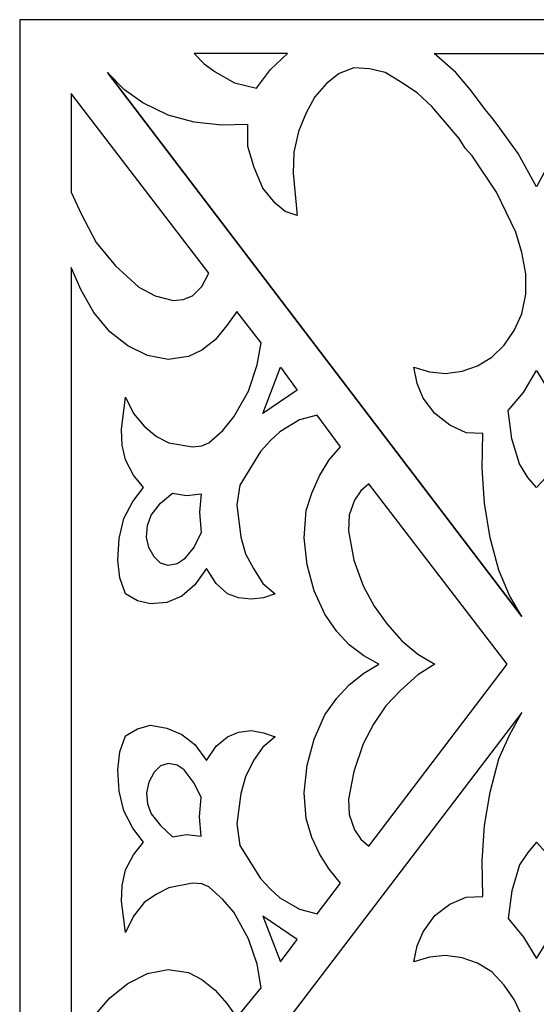
# Model space of a CAD drawing. Units: centimetres. Extents: x -8.4 to 10.1, y -13.2 to 11.5.
# Drawn here: x 1.9 to 3.8, y -2.6 to 1.1 of the extents above; entities that cross this region are included whole.
import ezdxf

# ---------------------------------------------------------------- set-up
doc = ezdxf.new("R2010")
doc.units = ezdxf.units.CM
doc.header["$MEASUREMENT"] = 0
doc.layers.add('Layer 1', color=7, linetype='Continuous')

msp = doc.modelspace()

# ---------------------------------------------------------------- linework, layer by layer
at = {"layer": 'Layer 1', "color": 52}
for points, knots in [([(1.89856, -8.39675), (1.89856, -8.39675), (1.89856, 1.081), (1.89856, 1.081), (1.89856, 1.081), (1.89856, 1.081), (5.79498, 1.081), (5.79498, 1.081), (5.79498, 1.081), (5.79498, 1.081), (5.79498, -8.39675), (5.79498, -8.39675), (5.79498, -8.39675), (5.79498, -8.39675), (1.89856, -8.39675), (1.89856, -8.39675), (1.89856, -8.39675), (1.89856, -8.39675), (5.79498, -8.39675), (5.79498, -8.39675), (5.79498, -8.39675), (5.79498, -8.39675), (1.89856, -8.39675), (1.89856, -8.39675)], [0, 0, 0, 0, 0.1428571, 0.1428571, 0.1428571, 0.1428571, 0.2857143, 0.2857143, 0.2857143, 0.2857143, 0.4285714, 0.4285714, 0.4285714, 0.4285714, 0.5714286, 0.5714286, 0.5714286, 0.5714286, 0.7142857, 0.7142857, 0.7142857, 0.7142857, 1, 1, 1, 1]), ([(2.90643, 0.95344), (2.90643, 0.95344), (2.84253, 0.89332), (2.84253, 0.89332), (2.84253, 0.89332), (2.84253, 0.89332), (2.79025, 0.82294), (2.79025, 0.82294), (2.79025, 0.82294), (2.79025, 0.82294), (2.70747, 0.84347), (2.70747, 0.84347), (2.70747, 0.84347), (2.70747, 0.84347), (2.63486, 0.88452), (2.63486, 0.88452), (2.63486, 0.88452), (2.63486, 0.88452), (2.59274, 0.91531), (2.59274, 0.91531), (2.59274, 0.91531), (2.59274, 0.91531), (2.55499, 0.95344), (2.55499, 0.95344), (2.55499, 0.95344), (2.55499, 0.95344), (2.90643, 0.95344), (2.90643, 0.95344)], [0, 0, 0, 0, 0.125, 0.125, 0.125, 0.125, 0.25, 0.25, 0.25, 0.25, 0.375, 0.375, 0.375, 0.375, 0.5, 0.5, 0.5, 0.5, 0.625, 0.625, 0.625, 0.625, 0.75, 0.75, 0.75, 0.75, 1, 1, 1, 1]), ([(4.03484, 0.7423), (4.03484, 0.7423), (4.09003, 0.81121), (4.09003, 0.81121), (4.09003, 0.81121), (4.09003, 0.81121), (4.15247, 0.88159), (4.15247, 0.88159), (4.15247, 0.88159), (4.15247, 0.88159), (4.22799, 0.95344), (4.22799, 0.95344), (4.22799, 0.95344), (4.22799, 0.95344), (3.45829, 0.95344), (3.45829, 0.95344), (3.45829, 0.95344), (3.45829, 0.95344), (3.54107, 0.88159), (3.54107, 0.88159), (3.54107, 0.88159), (3.54107, 0.88159), (3.59626, 0.81708), (3.59626, 0.81708), (3.59626, 0.81708), (3.59626, 0.81708), (3.65144, 0.7423), (3.65144, 0.7423), (3.65144, 0.7423), (3.65144, 0.7423), (3.67613, 0.71297), (3.67613, 0.71297), (3.67613, 0.71297), (3.67613, 0.71297), (3.69646, 0.68658), (3.69646, 0.68658), (3.69646, 0.68658), (3.69646, 0.68658), (3.77488, 0.57661), (3.77488, 0.57661), (3.77488, 0.57661), (3.77488, 0.57661), (3.84459, 0.45198), (3.84459, 0.45198), (3.84459, 0.45198), (3.84459, 0.45198), (3.90849, 0.57075), (3.90849, 0.57075), (3.90849, 0.57075), (3.90849, 0.57075), (3.99127, 0.68658), (3.99127, 0.68658), (3.99127, 0.68658), (3.99127, 0.68658), (4.03484, 0.7423), (4.03484, 0.7423), (4.03484, 0.7423), (4.03484, 0.7423), (4.01451, 0.71297), (4.01451, 0.71297), (4.01451, 0.71297), (4.01451, 0.71297), (3.99127, 0.68658), (3.99127, 0.68658), (3.99127, 0.68658), (3.99127, 0.68658), (4.03484, 0.7423), (4.03484, 0.7423)], [0, 0, 0, 0, 0.0555556, 0.0555556, 0.0555556, 0.0555556, 0.1111111, 0.1111111, 0.1111111, 0.1111111, 0.1666667, 0.1666667, 0.1666667, 0.1666667, 0.2222222, 0.2222222, 0.2222222, 0.2222222, 0.2777778, 0.2777778, 0.2777778, 0.2777778, 0.3333333, 0.3333333, 0.3333333, 0.3333333, 0.3888889, 0.3888889, 0.3888889, 0.3888889, 0.4444444, 0.4444444, 0.4444444, 0.4444444, 0.5, 0.5, 0.5, 0.5, 0.5555556, 0.5555556, 0.5555556, 0.5555556, 0.6111111, 0.6111111, 0.6111111, 0.6111111, 0.6666667, 0.6666667, 0.6666667, 0.6666667, 0.7222222, 0.7222222, 0.7222222, 0.7222222, 0.7777778, 0.7777778, 0.7777778, 0.7777778, 0.8333333, 0.8333333, 0.8333333, 0.8333333, 0.8888889, 0.8888889, 0.8888889, 0.8888889, 1, 1, 1, 1]), ([(2.22968, 0.88159), (2.22968, 0.88159), (2.29358, 0.81708), (2.29358, 0.81708), (2.29358, 0.81708), (2.29358, 0.81708), (2.36183, 0.76722), (2.36183, 0.76722), (2.36183, 0.76722), (2.36183, 0.76722), (2.45768, 0.72177), (2.45768, 0.72177), (2.45768, 0.72177), (2.45768, 0.72177), (2.55499, 0.69538), (2.55499, 0.69538), (2.55499, 0.69538), (2.55499, 0.69538), (2.6581, 0.68365), (2.6581, 0.68365), (2.6581, 0.68365), (2.6581, 0.68365), (2.75685, 0.68658), (2.75685, 0.68658), (2.75685, 0.68658), (2.75685, 0.68658), (2.75685, 0.60301), (2.75685, 0.60301), (2.75685, 0.60301), (2.75685, 0.60301), (2.78154, 0.52383), (2.78154, 0.52383), (2.78154, 0.52383), (2.78154, 0.52383), (2.81349, 0.44612), (2.81349, 0.44612), (2.81349, 0.44612), (2.81349, 0.44612), (2.85996, 0.3904), (2.85996, 0.3904), (2.85996, 0.3904), (2.85996, 0.3904), (2.89772, 0.35814), (2.89772, 0.35814), (2.89772, 0.35814), (2.89772, 0.35814), (2.94274, 0.34348), (2.94274, 0.34348), (2.94274, 0.34348), (2.94274, 0.34348), (2.92822, 0.5033), (2.92822, 0.5033), (2.92822, 0.5033), (2.92822, 0.5033), (2.93112, 0.58248), (2.93112, 0.58248), (2.93112, 0.58248), (2.93112, 0.58248), (2.94855, 0.66019), (2.94855, 0.66019), (2.94855, 0.66019), (2.94855, 0.66019), (2.97759, 0.73057), (2.97759, 0.73057), (2.97759, 0.73057), (2.97759, 0.73057), (3.00954, 0.79068), (3.00954, 0.79068), (3.00954, 0.79068), (3.00954, 0.79068), (3.05311, 0.84054), (3.05311, 0.84054), (3.05311, 0.84054), (3.05311, 0.84054), (3.10104, 0.87866), (3.10104, 0.87866), (3.10104, 0.87866), (3.10104, 0.87866), (3.15622, 0.89919), (3.15622, 0.89919), (3.15622, 0.89919), (3.15622, 0.89919), (3.21576, 0.89625), (3.21576, 0.89625), (3.21576, 0.89625), (3.21576, 0.89625), (3.27385, 0.88159), (3.27385, 0.88159), (3.27385, 0.88159), (3.27385, 0.88159), (3.33195, 0.8464), (3.33195, 0.8464), (3.33195, 0.8464), (3.33195, 0.8464), (3.39439, 0.80535), (3.39439, 0.80535), (3.39439, 0.80535), (3.39439, 0.80535), (3.44958, 0.75403), (3.44958, 0.75403), (3.44958, 0.75403), (3.44958, 0.75403), (3.55269, 0.6338), (3.55269, 0.6338), (3.55269, 0.6338), (3.55269, 0.6338), (3.57593, 0.59714), (3.57593, 0.59714), (3.57593, 0.59714), (3.57593, 0.59714), (3.60207, 0.56782), (3.60207, 0.56782), (3.60207, 0.56782), (3.60207, 0.56782), (3.69356, 0.43146), (3.69356, 0.43146), (3.69356, 0.43146), (3.69356, 0.43146), (3.76617, 0.28043), (3.76617, 0.28043), (3.76617, 0.28043), (3.76617, 0.28043), (3.78941, 0.20419), (3.78941, 0.20419), (3.78941, 0.20419), (3.78941, 0.20419), (3.80393, 0.12355), (3.80393, 0.12355), (3.80393, 0.12355), (3.80393, 0.12355), (3.80393, 0.0473), (3.80393, 0.0473), (3.80393, 0.0473), (3.80393, 0.0473), (3.78941, -0.02748), (3.78941, -0.02748), (3.78941, -0.02748), (3.78941, -0.02748), (3.76036, -0.08906), (3.76036, -0.08906), (3.76036, -0.08906), (3.76036, -0.08906), (3.7226, -0.14477), (3.7226, -0.14477), (3.7226, -0.14477), (3.7226, -0.14477), (3.67613, -0.19023), (3.67613, -0.19023), (3.67613, -0.19023), (3.67613, -0.19023), (3.6224, -0.22248), (3.6224, -0.22248), (3.6224, -0.22248), (3.6224, -0.22248), (3.56431, -0.24301), (3.56431, -0.24301), (3.56431, -0.24301), (3.56431, -0.24301), (3.50186, -0.25181), (3.50186, -0.25181), (3.50186, -0.25181), (3.50186, -0.25181), (3.44086, -0.24594), (3.44086, -0.24594), (3.44086, -0.24594), (3.44086, -0.24594), (3.38277, -0.22835), (3.38277, -0.22835), (3.38277, -0.22835), (3.38277, -0.22835), (3.39439, -0.28993), (3.39439, -0.28993), (3.39439, -0.28993), (3.39439, -0.28993), (3.41763, -0.34418), (3.41763, -0.34418), (3.41763, -0.34418), (3.41763, -0.34418), (3.4612, -0.40283), (3.4612, -0.40283), (3.4612, -0.40283), (3.4612, -0.40283), (3.51783, -0.44682), (3.51783, -0.44682), (3.51783, -0.44682), (3.51783, -0.44682), (3.57883, -0.47468), (3.57883, -0.47468), (3.57883, -0.47468), (3.57883, -0.47468), (3.64273, -0.47761), (3.64273, -0.47761), (3.64273, -0.47761), (3.64273, -0.47761), (3.63982, -0.6081), (3.63982, -0.6081), (3.63982, -0.6081), (3.63982, -0.6081), (3.64854, -0.74007), (3.64854, -0.74007), (3.64854, -0.74007), (3.64854, -0.74007), (3.67032, -0.87056), (3.67032, -0.87056), (3.67032, -0.87056), (3.67032, -0.87056), (3.70227, -0.99226), (3.70227, -0.99226), (3.70227, -0.99226), (3.70227, -0.99226), (3.74294, -1.08756), (3.74294, -1.08756), (3.74294, -1.08756), (3.74294, -1.08756), (3.78941, -1.16674), (3.78941, -1.16674), (3.78941, -1.16674), (3.78941, -1.16674), (2.22968, 0.88159), (2.22968, 0.88159)], [0, 0, 0, 0, 0.0178571, 0.0178571, 0.0178571, 0.0178571, 0.0357143, 0.0357143, 0.0357143, 0.0357143, 0.0535714, 0.0535714, 0.0535714, 0.0535714, 0.0714286, 0.0714286, 0.0714286, 0.0714286, 0.0892857, 0.0892857, 0.0892857, 0.0892857, 0.1071429, 0.1071429, 0.1071429, 0.1071429, 0.125, 0.125, 0.125, 0.125, 0.1428571, 0.1428571, 0.1428571, 0.1428571, 0.1607143, 0.1607143, 0.1607143, 0.1607143, 0.1785714, 0.1785714, 0.1785714, 0.1785714, 0.1964286, 0.1964286, 0.1964286, 0.1964286, 0.2142857, 0.2142857, 0.2142857, 0.2142857, 0.2321429, 0.2321429, 0.2321429, 0.2321429, 0.25, 0.25, 0.25, 0.25, 0.2678571, 0.2678571, 0.2678571, 0.2678571, 0.2857143, 0.2857143, 0.2857143, 0.2857143, 0.3035714, 0.3035714, 0.3035714, 0.3035714, 0.3214286, 0.3214286, 0.3214286, 0.3214286, 0.3392857, 0.3392857, 0.3392857, 0.3392857, 0.3571429, 0.3571429, 0.3571429, 0.3571429, 0.375, 0.375, 0.375, 0.375, 0.3928571, 0.3928571, 0.3928571, 0.3928571, 0.4107143, 0.4107143, 0.4107143, 0.4107143, 0.4285714, 0.4285714, 0.4285714, 0.4285714, 0.4464286, 0.4464286, 0.4464286, 0.4464286, 0.4642857, 0.4642857, 0.4642857, 0.4642857, 0.4821429, 0.4821429, 0.4821429, 0.4821429, 0.5, 0.5, 0.5, 0.5, 0.5178571, 0.5178571, 0.5178571, 0.5178571, 0.5357143, 0.5357143, 0.5357143, 0.5357143, 0.5535714, 0.5535714, 0.5535714, 0.5535714, 0.5714286, 0.5714286, 0.5714286, 0.5714286, 0.5892857, 0.5892857, 0.5892857, 0.5892857, 0.6071429, 0.6071429, 0.6071429, 0.6071429, 0.625, 0.625, 0.625, 0.625, 0.6428571, 0.6428571, 0.6428571, 0.6428571, 0.6607143, 0.6607143, 0.6607143, 0.6607143, 0.6785714, 0.6785714, 0.6785714, 0.6785714, 0.6964286, 0.6964286, 0.6964286, 0.6964286, 0.7142857, 0.7142857, 0.7142857, 0.7142857, 0.7321429, 0.7321429, 0.7321429, 0.7321429, 0.75, 0.75, 0.75, 0.75, 0.7678571, 0.7678571, 0.7678571, 0.7678571, 0.7857143, 0.7857143, 0.7857143, 0.7857143, 0.8035714, 0.8035714, 0.8035714, 0.8035714, 0.8214286, 0.8214286, 0.8214286, 0.8214286, 0.8392857, 0.8392857, 0.8392857, 0.8392857, 0.8571429, 0.8571429, 0.8571429, 0.8571429, 0.875, 0.875, 0.875, 0.875, 0.8928571, 0.8928571, 0.8928571, 0.8928571, 0.9107143, 0.9107143, 0.9107143, 0.9107143, 0.9285714, 0.9285714, 0.9285714, 0.9285714, 0.9464286, 0.9464286, 0.9464286, 0.9464286, 0.9642857, 0.9642857, 0.9642857, 0.9642857, 1, 1, 1, 1]), ([(3.78941, -1.16674), (3.78941, -1.16674), (2.22968, 0.88159), (2.22968, 0.88159), (2.22968, 0.88159), (2.22968, 0.88159), (3.78941, -1.16674), (3.78941, -1.16674)], [0, 0, 0, 0, 0.3333333, 0.3333333, 0.3333333, 0.3333333, 1, 1, 1, 1]), ([(2.12947, 0.34935), (2.12947, 0.34935), (2.09171, 0.43146), (2.09171, 0.43146), (2.09171, 0.43146), (2.09171, 0.43146), (2.09171, 0.80241), (2.09171, 0.80241), (2.09171, 0.80241), (2.09171, 0.80241), (2.61017, 0.12648), (2.61017, 0.12648), (2.61017, 0.12648), (2.61017, 0.12648), (2.58403, 0.07663), (2.58403, 0.07663), (2.58403, 0.07663), (2.58403, 0.07663), (2.54918, 0.04144), (2.54918, 0.04144), (2.54918, 0.04144), (2.54918, 0.04144), (2.51432, 0.02678), (2.51432, 0.02678), (2.51432, 0.02678), (2.51432, 0.02678), (2.47656, 0.02384), (2.47656, 0.02384), (2.47656, 0.02384), (2.47656, 0.02384), (2.40831, 0.04144), (2.40831, 0.04144), (2.40831, 0.04144), (2.40831, 0.04144), (2.34731, 0.07369), (2.34731, 0.07369), (2.34731, 0.07369), (2.34731, 0.07369), (2.25872, 0.15434), (2.25872, 0.15434), (2.25872, 0.15434), (2.25872, 0.15434), (2.18611, 0.24231), (2.18611, 0.24231), (2.18611, 0.24231), (2.18611, 0.24231), (2.12947, 0.34935), (2.12947, 0.34935)], [0, 0, 0, 0, 0.0769231, 0.0769231, 0.0769231, 0.0769231, 0.1538462, 0.1538462, 0.1538462, 0.1538462, 0.2307692, 0.2307692, 0.2307692, 0.2307692, 0.3076923, 0.3076923, 0.3076923, 0.3076923, 0.3846154, 0.3846154, 0.3846154, 0.3846154, 0.4615385, 0.4615385, 0.4615385, 0.4615385, 0.5384615, 0.5384615, 0.5384615, 0.5384615, 0.6153846, 0.6153846, 0.6153846, 0.6153846, 0.6923077, 0.6923077, 0.6923077, 0.6923077, 0.7692308, 0.7692308, 0.7692308, 0.7692308, 0.8461538, 0.8461538, 0.8461538, 0.8461538, 1, 1, 1, 1]), ([(2.12947, -2.76054), (2.12947, -2.76054), (2.09171, -2.84265), (2.09171, -2.84265), (2.09171, -2.84265), (2.09171, -2.84265), (2.09171, -1.34709), (2.09171, -1.34709), (2.09171, -1.34709), (2.09171, -1.34709), (2.09171, 0.14701), (2.09171, 0.14701), (2.09171, 0.14701), (2.09171, 0.14701), (2.12947, 0.06197), (2.12947, 0.06197), (2.12947, 0.06197), (2.12947, 0.06197), (2.1774, -0.02161), (2.1774, -0.02161), (2.1774, -0.02161), (2.1774, -0.02161), (2.23839, -0.09492), (2.23839, -0.09492), (2.23839, -0.09492), (2.23839, -0.09492), (2.3052, -0.14771), (2.3052, -0.14771), (2.3052, -0.14771), (2.3052, -0.14771), (2.37926, -0.18436), (2.37926, -0.18436), (2.37926, -0.18436), (2.37926, -0.18436), (2.45768, -0.19902), (2.45768, -0.19902), (2.45768, -0.19902), (2.45768, -0.19902), (2.53465, -0.1873), (2.53465, -0.1873), (2.53465, -0.1873), (2.53465, -0.1873), (2.58403, -0.16384), (2.58403, -0.16384), (2.58403, -0.16384), (2.58403, -0.16384), (2.63486, -0.12425), (2.63486, -0.12425), (2.63486, -0.12425), (2.63486, -0.12425), (2.67843, -0.07146), (2.67843, -0.07146), (2.67843, -0.07146), (2.67843, -0.07146), (2.71619, -0.01868), (2.71619, -0.01868), (2.71619, -0.01868), (2.71619, -0.01868), (2.80768, -0.13598), (2.80768, -0.13598), (2.80768, -0.13598), (2.80768, -0.13598), (2.79316, -0.21955), (2.79316, -0.21955), (2.79316, -0.21955), (2.79316, -0.21955), (2.75975, -0.31779), (2.75975, -0.31779), (2.75975, -0.31779), (2.75975, -0.31779), (2.70457, -0.41456), (2.70457, -0.41456), (2.70457, -0.41456), (2.70457, -0.41456), (2.6639, -0.46588), (2.6639, -0.46588), (2.6639, -0.46588), (2.6639, -0.46588), (2.61017, -0.5128), (2.61017, -0.5128), (2.61017, -0.5128), (2.61017, -0.5128), (2.58403, -0.52453), (2.58403, -0.52453), (2.58403, -0.52453), (2.58403, -0.52453), (2.54918, -0.52746), (2.54918, -0.52746), (2.54918, -0.52746), (2.54918, -0.52746), (2.46059, -0.5128), (2.46059, -0.5128), (2.46059, -0.5128), (2.46059, -0.5128), (2.41412, -0.48934), (2.41412, -0.48934), (2.41412, -0.48934), (2.41412, -0.48934), (2.36764, -0.44975), (2.36764, -0.44975), (2.36764, -0.44975), (2.36764, -0.44975), (2.32698, -0.40283), (2.32698, -0.40283), (2.32698, -0.40283), (2.32698, -0.40283), (2.29648, -0.34125), (2.29648, -0.34125), (2.29648, -0.34125), (2.29648, -0.34125), (2.28196, -0.46295), (2.28196, -0.46295), (2.28196, -0.46295), (2.28196, -0.46295), (2.28486, -0.5216), (2.28486, -0.5216), (2.28486, -0.5216), (2.28486, -0.5216), (2.29648, -0.57731), (2.29648, -0.57731), (2.29648, -0.57731), (2.29648, -0.57731), (2.32698, -0.6345), (2.32698, -0.6345), (2.32698, -0.6345), (2.32698, -0.6345), (2.36474, -0.68142), (2.36474, -0.68142), (2.36474, -0.68142), (2.36474, -0.68142), (2.32408, -0.7342), (2.32408, -0.7342), (2.32408, -0.7342), (2.32408, -0.7342), (2.29067, -0.79725), (2.29067, -0.79725), (2.29067, -0.79725), (2.29067, -0.79725), (2.27325, -0.87349), (2.27325, -0.87349), (2.27325, -0.87349), (2.27325, -0.87349), (2.26744, -0.95414), (2.26744, -0.95414), (2.26744, -0.95414), (2.26744, -0.95414), (2.27615, -1.02158), (2.27615, -1.02158), (2.27615, -1.02158), (2.27615, -1.02158), (2.29648, -1.0817), (2.29648, -1.0817), (2.29648, -1.0817), (2.29648, -1.0817), (2.3415, -1.10809), (2.3415, -1.10809), (2.3415, -1.10809), (2.3415, -1.10809), (2.39088, -1.11982), (2.39088, -1.11982), (2.39088, -1.11982), (2.39088, -1.11982), (2.45187, -1.11396), (2.45187, -1.11396), (2.45187, -1.11396), (2.45187, -1.11396), (2.50851, -1.0905), (2.50851, -1.0905), (2.50851, -1.0905), (2.50851, -1.0905), (2.55789, -1.04798), (2.55789, -1.04798), (2.55789, -1.04798), (2.55789, -1.04798), (2.60146, -0.98639), (2.60146, -0.98639), (2.60146, -0.98639), (2.60146, -0.98639), (2.63776, -1.04211), (2.63776, -1.04211), (2.63776, -1.04211), (2.63776, -1.04211), (2.68133, -1.0817), (2.68133, -1.0817), (2.68133, -1.0817), (2.68133, -1.0817), (2.722, -1.09636), (2.722, -1.09636), (2.722, -1.09636), (2.722, -1.09636), (2.76992, -1.10223), (2.76992, -1.10223), (2.76992, -1.10223), (2.76992, -1.10223), (2.81639, -1.09636), (2.81639, -1.09636), (2.81639, -1.09636), (2.81639, -1.09636), (2.85996, -1.0817), (2.85996, -1.0817), (2.85996, -1.0817), (2.85996, -1.0817), (2.81349, -1.04211), (2.81349, -1.04211), (2.81349, -1.04211), (2.81349, -1.04211), (2.77863, -0.98639), (2.77863, -0.98639), (2.77863, -0.98639), (2.77863, -0.98639), (2.74814, -0.93068), (2.74814, -0.93068), (2.74814, -0.93068), (2.74814, -0.93068), (2.73071, -0.86763), (2.73071, -0.86763), (2.73071, -0.86763), (2.73071, -0.86763), (2.71619, -0.74593), (2.71619, -0.74593), (2.71619, -0.74593), (2.71619, -0.74593), (2.7278, -0.67262), (2.7278, -0.67262), (2.7278, -0.67262), (2.7278, -0.67262), (2.80477, -0.54506), (2.80477, -0.54506), (2.80477, -0.54506), (2.80477, -0.54506), (2.84253, -0.504), (2.84253, -0.504), (2.84253, -0.504), (2.84253, -0.504), (2.87739, -0.47174), (2.87739, -0.47174), (2.87739, -0.47174), (2.87739, -0.47174), (2.95145, -0.42629), (2.95145, -0.42629), (2.95145, -0.42629), (2.95145, -0.42629), (3.01826, -0.4087), (3.01826, -0.4087), (3.01826, -0.4087), (3.01826, -0.4087), (3.10684, -0.52746), (3.10684, -0.52746), (3.10684, -0.52746), (3.10684, -0.52746), (3.06328, -0.57731), (3.06328, -0.57731), (3.06328, -0.57731), (3.06328, -0.57731), (3.02697, -0.63743), (3.02697, -0.63743), (3.02697, -0.63743), (3.02697, -0.63743), (2.99792, -0.70194), (2.99792, -0.70194), (2.99792, -0.70194), (2.99792, -0.70194), (2.97759, -0.76792), (2.97759, -0.76792), (2.97759, -0.76792), (2.97759, -0.76792), (2.96888, -0.87056), (2.96888, -0.87056), (2.96888, -0.87056), (2.96888, -0.87056), (2.9805, -0.97173), (2.9805, -0.97173), (2.9805, -0.97173), (2.9805, -0.97173), (3.00664, -1.06997), (3.00664, -1.06997), (3.00664, -1.06997), (3.00664, -1.06997), (3.0473, -1.15794), (3.0473, -1.15794), (3.0473, -1.15794), (3.0473, -1.15794), (3.09232, -1.22392), (3.09232, -1.22392), (3.09232, -1.22392), (3.09232, -1.22392), (3.13879, -1.27378), (3.13879, -1.27378), (3.13879, -1.27378), (3.13879, -1.27378), (3.19398, -1.31483), (3.19398, -1.31483), (3.19398, -1.31483), (3.19398, -1.31483), (3.25062, -1.34709), (3.25062, -1.34709), (3.25062, -1.34709), (3.25062, -1.34709), (3.19398, -1.38081), (3.19398, -1.38081), (3.19398, -1.38081), (3.19398, -1.38081), (3.13879, -1.4248), (3.13879, -1.4248), (3.13879, -1.4248), (3.13879, -1.4248), (3.09232, -1.47465), (3.09232, -1.47465), (3.09232, -1.47465), (3.09232, -1.47465), (3.0473, -1.5377), (3.0473, -1.5377), (3.0473, -1.5377), (3.0473, -1.5377), (3.00664, -1.62861), (3.00664, -1.62861), (3.00664, -1.62861), (3.00664, -1.62861), (2.9805, -1.72684), (2.9805, -1.72684), (2.9805, -1.72684), (2.9805, -1.72684), (2.96888, -1.83095), (2.96888, -1.83095), (2.96888, -1.83095), (2.96888, -1.83095), (2.97759, -1.92772), (2.97759, -1.92772), (2.97759, -1.92772), (2.97759, -1.92772), (2.99792, -1.99956), (2.99792, -1.99956), (2.99792, -1.99956), (2.99792, -1.99956), (3.02697, -2.06115), (3.02697, -2.06115), (3.02697, -2.06115), (3.02697, -2.06115), (3.06328, -2.11833), (3.06328, -2.11833), (3.06328, -2.11833), (3.06328, -2.11833), (3.10684, -2.17111), (3.10684, -2.17111), (3.10684, -2.17111), (3.10684, -2.17111), (3.01826, -2.28695), (3.01826, -2.28695), (3.01826, -2.28695), (3.01826, -2.28695), (2.95145, -2.26935), (2.95145, -2.26935), (2.95145, -2.26935), (2.95145, -2.26935), (2.87739, -2.22683), (2.87739, -2.22683), (2.87739, -2.22683), (2.87739, -2.22683), (2.84253, -2.19457), (2.84253, -2.19457), (2.84253, -2.19457), (2.84253, -2.19457), (2.80477, -2.15352), (2.80477, -2.15352), (2.80477, -2.15352), (2.80477, -2.15352), (2.7278, -2.02889), (2.7278, -2.02889), (2.7278, -2.02889), (2.7278, -2.02889), (2.71619, -1.94825), (2.71619, -1.94825), (2.71619, -1.94825), (2.71619, -1.94825), (2.73071, -1.83388), (2.73071, -1.83388), (2.73071, -1.83388), (2.73071, -1.83388), (2.74814, -1.77083), (2.74814, -1.77083), (2.74814, -1.77083), (2.74814, -1.77083), (2.77863, -1.70925), (2.77863, -1.70925), (2.77863, -1.70925), (2.77863, -1.70925), (2.81349, -1.6594), (2.81349, -1.6594), (2.81349, -1.6594), (2.81349, -1.6594), (2.85996, -1.61981), (2.85996, -1.61981), (2.85996, -1.61981), (2.85996, -1.61981), (2.81639, -1.60515), (2.81639, -1.60515), (2.81639, -1.60515), (2.81639, -1.60515), (2.76992, -1.59635), (2.76992, -1.59635), (2.76992, -1.59635), (2.76992, -1.59635), (2.722, -1.60221), (2.722, -1.60221), (2.722, -1.60221), (2.722, -1.60221), (2.68133, -1.61981), (2.68133, -1.61981), (2.68133, -1.61981), (2.68133, -1.61981), (2.63776, -1.655), (2.63776, -1.655), (2.63776, -1.655), (2.63776, -1.655), (2.60146, -1.70925), (2.60146, -1.70925), (2.60146, -1.70925), (2.60146, -1.70925), (2.55789, -1.64913), (2.55789, -1.64913), (2.55789, -1.64913), (2.55789, -1.64913), (2.50851, -1.61101), (2.50851, -1.61101), (2.50851, -1.61101), (2.50851, -1.61101), (2.45187, -1.58755), (2.45187, -1.58755), (2.45187, -1.58755), (2.45187, -1.58755), (2.39088, -1.57582), (2.39088, -1.57582), (2.39088, -1.57582), (2.39088, -1.57582), (2.3415, -1.59048), (2.3415, -1.59048), (2.3415, -1.59048), (2.3415, -1.59048), (2.29648, -1.61688), (2.29648, -1.61688), (2.29648, -1.61688), (2.29648, -1.61688), (2.27615, -1.67699), (2.27615, -1.67699), (2.27615, -1.67699), (2.27615, -1.67699), (2.26744, -1.74444), (2.26744, -1.74444), (2.26744, -1.74444), (2.26744, -1.74444), (2.27325, -1.82508), (2.27325, -1.82508), (2.27325, -1.82508), (2.27325, -1.82508), (2.29067, -1.89839), (2.29067, -1.89839), (2.29067, -1.89839), (2.29067, -1.89839), (2.32408, -1.96437), (2.32408, -1.96437), (2.32408, -1.96437), (2.32408, -1.96437), (2.36474, -2.01716), (2.36474, -2.01716), (2.36474, -2.01716), (2.36474, -2.01716), (2.32698, -2.06408), (2.32698, -2.06408), (2.32698, -2.06408), (2.32698, -2.06408), (2.29648, -2.12126), (2.29648, -2.12126), (2.29648, -2.12126), (2.29648, -2.12126), (2.28486, -2.17991), (2.28486, -2.17991), (2.28486, -2.17991), (2.28486, -2.17991), (2.28196, -2.23856), (2.28196, -2.23856), (2.28196, -2.23856), (2.28196, -2.23856), (2.29648, -2.35733), (2.29648, -2.35733), (2.29648, -2.35733), (2.29648, -2.35733), (2.32698, -2.29574), (2.32698, -2.29574), (2.32698, -2.29574), (2.32698, -2.29574), (2.36764, -2.24442), (2.36764, -2.24442), (2.36764, -2.24442), (2.36764, -2.24442), (2.41412, -2.21217), (2.41412, -2.21217), (2.41412, -2.21217), (2.41412, -2.21217), (2.46059, -2.18871), (2.46059, -2.18871), (2.46059, -2.18871), (2.46059, -2.18871), (2.54918, -2.17111), (2.54918, -2.17111), (2.54918, -2.17111), (2.54918, -2.17111), (2.58403, -2.17405), (2.58403, -2.17405), (2.58403, -2.17405), (2.58403, -2.17405), (2.61017, -2.18578), (2.61017, -2.18578), (2.61017, -2.18578), (2.61017, -2.18578), (2.6639, -2.23269), (2.6639, -2.23269), (2.6639, -2.23269), (2.6639, -2.23269), (2.70457, -2.28108), (2.70457, -2.28108), (2.70457, -2.28108), (2.70457, -2.28108), (2.75975, -2.38078), (2.75975, -2.38078), (2.75975, -2.38078), (2.75975, -2.38078), (2.79316, -2.47609), (2.79316, -2.47609), (2.79316, -2.47609), (2.79316, -2.47609), (2.80768, -2.56553), (2.80768, -2.56553), (2.80768, -2.56553), (2.80768, -2.56553), (2.71619, -2.67696), (2.71619, -2.67696), (2.71619, -2.67696), (2.71619, -2.67696), (2.67843, -2.62418), (2.67843, -2.62418), (2.67843, -2.62418), (2.67843, -2.62418), (2.63486, -2.57433), (2.63486, -2.57433), (2.63486, -2.57433), (2.63486, -2.57433), (2.58403, -2.53474), (2.58403, -2.53474), (2.58403, -2.53474), (2.58403, -2.53474), (2.53465, -2.50835), (2.53465, -2.50835), (2.53465, -2.50835), (2.53465, -2.50835), (2.45768, -2.49662), (2.45768, -2.49662), (2.45768, -2.49662), (2.45768, -2.49662), (2.37926, -2.51128), (2.37926, -2.51128), (2.37926, -2.51128), (2.37926, -2.51128), (2.3052, -2.5494), (2.3052, -2.5494), (2.3052, -2.5494), (2.3052, -2.5494), (2.23839, -2.60365), (2.23839, -2.60365), (2.23839, -2.60365), (2.23839, -2.60365), (2.1774, -2.67403), (2.1774, -2.67403), (2.1774, -2.67403), (2.1774, -2.67403), (2.12947, -2.76054), (2.12947, -2.76054)], [0, 0, 0, 0, 0.0068966, 0.0068966, 0.0068966, 0.0068966, 0.0137931, 0.0137931, 0.0137931, 0.0137931, 0.0206897, 0.0206897, 0.0206897, 0.0206897, 0.0275862, 0.0275862, 0.0275862, 0.0275862, 0.0344828, 0.0344828, 0.0344828, 0.0344828, 0.0413793, 0.0413793, 0.0413793, 0.0413793, 0.0482759, 0.0482759, 0.0482759, 0.0482759, 0.0551724, 0.0551724, 0.0551724, 0.0551724, 0.062069, 0.062069, 0.062069, 0.062069, 0.0689655, 0.0689655, 0.0689655, 0.0689655, 0.0758621, 0.0758621, 0.0758621, 0.0758621, 0.0827586, 0.0827586, 0.0827586, 0.0827586, 0.0896552, 0.0896552, 0.0896552, 0.0896552, 0.0965517, 0.0965517, 0.0965517, 0.0965517, 0.1034483, 0.1034483, 0.1034483, 0.1034483, 0.1103448, 0.1103448, 0.1103448, 0.1103448, 0.1172414, 0.1172414, 0.1172414, 0.1172414, 0.1241379, 0.1241379, 0.1241379, 0.1241379, 0.1310345, 0.1310345, 0.1310345, 0.1310345, 0.137931, 0.137931, 0.137931, 0.137931, 0.1448276, 0.1448276, 0.1448276, 0.1448276, 0.1517241, 0.1517241, 0.1517241, 0.1517241, 0.1586207, 0.1586207, 0.1586207, 0.1586207, 0.1655172, 0.1655172, 0.1655172, 0.1655172, 0.1724138, 0.1724138, 0.1724138, 0.1724138, 0.1793103, 0.1793103, 0.1793103, 0.1793103, 0.1862069, 0.1862069, 0.1862069, 0.1862069, 0.1931034, 0.1931034, 0.1931034, 0.1931034, 0.2, 0.2, 0.2, 0.2, 0.2068966, 0.2068966, 0.2068966, 0.2068966, 0.2137931, 0.2137931, 0.2137931, 0.2137931, 0.2206897, 0.2206897, 0.2206897, 0.2206897, 0.2275862, 0.2275862, 0.2275862, 0.2275862, 0.2344828, 0.2344828, 0.2344828, 0.2344828, 0.2413793, 0.2413793, 0.2413793, 0.2413793, 0.2482759, 0.2482759, 0.2482759, 0.2482759, 0.2551724, 0.2551724, 0.2551724, 0.2551724, 0.262069, 0.262069, 0.262069, 0.262069, 0.2689655, 0.2689655, 0.2689655, 0.2689655, 0.2758621, 0.2758621, 0.2758621, 0.2758621, 0.2827586, 0.2827586, 0.2827586, 0.2827586, 0.2896552, 0.2896552, 0.2896552, 0.2896552, 0.2965517, 0.2965517, 0.2965517, 0.2965517, 0.3034483, 0.3034483, 0.3034483, 0.3034483, 0.3103448, 0.3103448, 0.3103448, 0.3103448, 0.3172414, 0.3172414, 0.3172414, 0.3172414, 0.3241379, 0.3241379, 0.3241379, 0.3241379, 0.3310345, 0.3310345, 0.3310345, 0.3310345, 0.337931, 0.337931, 0.337931, 0.337931, 0.3448276, 0.3448276, 0.3448276, 0.3448276, 0.3517241, 0.3517241, 0.3517241, 0.3517241, 0.3586207, 0.3586207, 0.3586207, 0.3586207, 0.3655172, 0.3655172, 0.3655172, 0.3655172, 0.3724138, 0.3724138, 0.3724138, 0.3724138, 0.3793103, 0.3793103, 0.3793103, 0.3793103, 0.3862069, 0.3862069, 0.3862069, 0.3862069, 0.3931034, 0.3931034, 0.3931034, 0.3931034, 0.4, 0.4, 0.4, 0.4, 0.4068966, 0.4068966, 0.4068966, 0.4068966, 0.4137931, 0.4137931, 0.4137931, 0.4137931, 0.4206897, 0.4206897, 0.4206897, 0.4206897, 0.4275862, 0.4275862, 0.4275862, 0.4275862, 0.4344828, 0.4344828, 0.4344828, 0.4344828, 0.4413793, 0.4413793, 0.4413793, 0.4413793, 0.4482759, 0.4482759, 0.4482759, 0.4482759, 0.4551724, 0.4551724, 0.4551724, 0.4551724, 0.462069, 0.462069, 0.462069, 0.462069, 0.4689655, 0.4689655, 0.4689655, 0.4689655, 0.4758621, 0.4758621, 0.4758621, 0.4758621, 0.4827586, 0.4827586, 0.4827586, 0.4827586, 0.4896552, 0.4896552, 0.4896552, 0.4896552, 0.4965517, 0.4965517, 0.4965517, 0.4965517, 0.5034483, 0.5034483, 0.5034483, 0.5034483, 0.5103448, 0.5103448, 0.5103448, 0.5103448, 0.5172414, 0.5172414, 0.5172414, 0.5172414, 0.5241379, 0.5241379, 0.5241379, 0.5241379, 0.5310345, 0.5310345, 0.5310345, 0.5310345, 0.537931, 0.537931, 0.537931, 0.537931, 0.5448276, 0.5448276, 0.5448276, 0.5448276, 0.5517241, 0.5517241, 0.5517241, 0.5517241, 0.5586207, 0.5586207, 0.5586207, 0.5586207, 0.5655172, 0.5655172, 0.5655172, 0.5655172, 0.5724138, 0.5724138, 0.5724138, 0.5724138, 0.5793103, 0.5793103, 0.5793103, 0.5793103, 0.5862069, 0.5862069, 0.5862069, 0.5862069, 0.5931034, 0.5931034, 0.5931034, 0.5931034, 0.6, 0.6, 0.6, 0.6, 0.6068966, 0.6068966, 0.6068966, 0.6068966, 0.6137931, 0.6137931, 0.6137931, 0.6137931, 0.6206897, 0.6206897, 0.6206897, 0.6206897, 0.6275862, 0.6275862, 0.6275862, 0.6275862, 0.6344828, 0.6344828, 0.6344828, 0.6344828, 0.6413793, 0.6413793, 0.6413793, 0.6413793, 0.6482759, 0.6482759, 0.6482759, 0.6482759, 0.6551724, 0.6551724, 0.6551724, 0.6551724, 0.662069, 0.662069, 0.662069, 0.662069, 0.6689655, 0.6689655, 0.6689655, 0.6689655, 0.6758621, 0.6758621, 0.6758621, 0.6758621, 0.6827586, 0.6827586, 0.6827586, 0.6827586, 0.6896552, 0.6896552, 0.6896552, 0.6896552, 0.6965517, 0.6965517, 0.6965517, 0.6965517, 0.7034483, 0.7034483, 0.7034483, 0.7034483, 0.7103448, 0.7103448, 0.7103448, 0.7103448, 0.7172414, 0.7172414, 0.7172414, 0.7172414, 0.7241379, 0.7241379, 0.7241379, 0.7241379, 0.7310345, 0.7310345, 0.7310345, 0.7310345, 0.737931, 0.737931, 0.737931, 0.737931, 0.7448276, 0.7448276, 0.7448276, 0.7448276, 0.7517241, 0.7517241, 0.7517241, 0.7517241, 0.7586207, 0.7586207, 0.7586207, 0.7586207, 0.7655172, 0.7655172, 0.7655172, 0.7655172, 0.7724138, 0.7724138, 0.7724138, 0.7724138, 0.7793103, 0.7793103, 0.7793103, 0.7793103, 0.7862069, 0.7862069, 0.7862069, 0.7862069, 0.7931034, 0.7931034, 0.7931034, 0.7931034, 0.8, 0.8, 0.8, 0.8, 0.8068966, 0.8068966, 0.8068966, 0.8068966, 0.8137931, 0.8137931, 0.8137931, 0.8137931, 0.8206897, 0.8206897, 0.8206897, 0.8206897, 0.8275862, 0.8275862, 0.8275862, 0.8275862, 0.8344828, 0.8344828, 0.8344828, 0.8344828, 0.8413793, 0.8413793, 0.8413793, 0.8413793, 0.8482759, 0.8482759, 0.8482759, 0.8482759, 0.8551724, 0.8551724, 0.8551724, 0.8551724, 0.862069, 0.862069, 0.862069, 0.862069, 0.8689655, 0.8689655, 0.8689655, 0.8689655, 0.8758621, 0.8758621, 0.8758621, 0.8758621, 0.8827586, 0.8827586, 0.8827586, 0.8827586, 0.8896552, 0.8896552, 0.8896552, 0.8896552, 0.8965517, 0.8965517, 0.8965517, 0.8965517, 0.9034483, 0.9034483, 0.9034483, 0.9034483, 0.9103448, 0.9103448, 0.9103448, 0.9103448, 0.9172414, 0.9172414, 0.9172414, 0.9172414, 0.9241379, 0.9241379, 0.9241379, 0.9241379, 0.9310345, 0.9310345, 0.9310345, 0.9310345, 0.937931, 0.937931, 0.937931, 0.937931, 0.9448276, 0.9448276, 0.9448276, 0.9448276, 0.9517241, 0.9517241, 0.9517241, 0.9517241, 0.9586207, 0.9586207, 0.9586207, 0.9586207, 0.9655172, 0.9655172, 0.9655172, 0.9655172, 0.9724138, 0.9724138, 0.9724138, 0.9724138, 0.9793103, 0.9793103, 0.9793103, 0.9793103, 0.9862069, 0.9862069, 0.9862069, 0.9862069, 1, 1, 1, 1]), ([(2.88029, -0.22835), (2.88029, -0.22835), (2.81349, -0.40283), (2.81349, -0.40283), (2.81349, -0.40283), (2.81349, -0.40283), (2.94274, -0.31486), (2.94274, -0.31486), (2.94274, -0.31486), (2.94274, -0.31486), (2.88029, -0.22835), (2.88029, -0.22835)], [0, 0, 0, 0, 0.25, 0.25, 0.25, 0.25, 0.5, 0.5, 0.5, 0.5, 1, 1, 1, 1]), ([(3.73713, -0.3911), (3.73713, -0.3911), (3.75165, -0.49814), (3.75165, -0.49814), (3.75165, -0.49814), (3.75165, -0.49814), (3.78069, -0.59198), (3.78069, -0.59198), (3.78069, -0.59198), (3.78069, -0.59198), (3.81119, -0.64329), (3.81119, -0.64329), (3.81119, -0.64329), (3.81119, -0.64329), (3.84459, -0.68142), (3.84459, -0.68142), (3.84459, -0.68142), (3.84459, -0.68142), (3.87945, -0.64329), (3.87945, -0.64329), (3.87945, -0.64329), (3.87945, -0.64329), (3.90849, -0.59198), (3.90849, -0.59198), (3.90849, -0.59198), (3.90849, -0.59198), (3.94044, -0.49814), (3.94044, -0.49814), (3.94044, -0.49814), (3.94044, -0.49814), (3.95206, -0.3911), (3.95206, -0.3911), (3.95206, -0.3911), (3.95206, -0.3911), (3.89397, -0.32366), (3.89397, -0.32366), (3.89397, -0.32366), (3.89397, -0.32366), (3.84459, -0.24008), (3.84459, -0.24008), (3.84459, -0.24008), (3.84459, -0.24008), (3.79522, -0.32366), (3.79522, -0.32366), (3.79522, -0.32366), (3.79522, -0.32366), (3.73713, -0.3911), (3.73713, -0.3911)], [0, 0, 0, 0, 0.0769231, 0.0769231, 0.0769231, 0.0769231, 0.1538462, 0.1538462, 0.1538462, 0.1538462, 0.2307692, 0.2307692, 0.2307692, 0.2307692, 0.3076923, 0.3076923, 0.3076923, 0.3076923, 0.3846154, 0.3846154, 0.3846154, 0.3846154, 0.4615385, 0.4615385, 0.4615385, 0.4615385, 0.5384615, 0.5384615, 0.5384615, 0.5384615, 0.6153846, 0.6153846, 0.6153846, 0.6153846, 0.6923077, 0.6923077, 0.6923077, 0.6923077, 0.7692308, 0.7692308, 0.7692308, 0.7692308, 0.8461538, 0.8461538, 0.8461538, 0.8461538, 1, 1, 1, 1]), ([(3.21286, -2.03182), (3.21286, -2.03182), (3.18236, -2.00543), (3.18236, -2.00543), (3.18236, -2.00543), (3.18236, -2.00543), (3.15913, -1.97024), (3.15913, -1.97024), (3.15913, -1.97024), (3.15913, -1.97024), (3.13879, -1.91306), (3.13879, -1.91306), (3.13879, -1.91306), (3.13879, -1.91306), (3.13589, -1.85441), (3.13589, -1.85441), (3.13589, -1.85441), (3.13589, -1.85441), (3.15622, -1.7503), (3.15622, -1.7503), (3.15622, -1.7503), (3.15622, -1.7503), (3.19108, -1.6462), (3.19108, -1.6462), (3.19108, -1.6462), (3.19108, -1.6462), (3.23029, -1.57289), (3.23029, -1.57289), (3.23029, -1.57289), (3.23029, -1.57289), (3.27676, -1.50398), (3.27676, -1.50398), (3.27676, -1.50398), (3.27676, -1.50398), (3.33195, -1.44533), (3.33195, -1.44533), (3.33195, -1.44533), (3.33195, -1.44533), (3.3973, -1.38668), (3.3973, -1.38668), (3.3973, -1.38668), (3.3973, -1.38668), (3.4612, -1.34709), (3.4612, -1.34709), (3.4612, -1.34709), (3.4612, -1.34709), (3.3973, -1.30897), (3.3973, -1.30897), (3.3973, -1.30897), (3.3973, -1.30897), (3.33775, -1.25911), (3.33775, -1.25911), (3.33775, -1.25911), (3.33775, -1.25911), (3.28257, -1.19607), (3.28257, -1.19607), (3.28257, -1.19607), (3.28257, -1.19607), (3.23319, -1.12862), (3.23319, -1.12862), (3.23319, -1.12862), (3.23319, -1.12862), (3.19108, -1.05091), (3.19108, -1.05091), (3.19108, -1.05091), (3.19108, -1.05091), (3.15622, -0.95414), (3.15622, -0.95414), (3.15622, -0.95414), (3.15622, -0.95414), (3.13589, -0.84417), (3.13589, -0.84417), (3.13589, -0.84417), (3.13589, -0.84417), (3.13879, -0.78552), (3.13879, -0.78552), (3.13879, -0.78552), (3.13879, -0.78552), (3.15913, -0.72834), (3.15913, -0.72834), (3.15913, -0.72834), (3.15913, -0.72834), (3.18236, -0.69315), (3.18236, -0.69315), (3.18236, -0.69315), (3.18236, -0.69315), (3.21286, -0.66675), (3.21286, -0.66675), (3.21286, -0.66675), (3.21286, -0.66675), (3.73422, -1.34709), (3.73422, -1.34709), (3.73422, -1.34709), (3.73422, -1.34709), (3.21286, -2.03182), (3.21286, -2.03182)], [0, 0, 0, 0, 0.04, 0.04, 0.04, 0.04, 0.08, 0.08, 0.08, 0.08, 0.12, 0.12, 0.12, 0.12, 0.16, 0.16, 0.16, 0.16, 0.2, 0.2, 0.2, 0.2, 0.24, 0.24, 0.24, 0.24, 0.28, 0.28, 0.28, 0.28, 0.32, 0.32, 0.32, 0.32, 0.36, 0.36, 0.36, 0.36, 0.4, 0.4, 0.4, 0.4, 0.44, 0.44, 0.44, 0.44, 0.48, 0.48, 0.48, 0.48, 0.52, 0.52, 0.52, 0.52, 0.56, 0.56, 0.56, 0.56, 0.6, 0.6, 0.6, 0.6, 0.64, 0.64, 0.64, 0.64, 0.68, 0.68, 0.68, 0.68, 0.72, 0.72, 0.72, 0.72, 0.76, 0.76, 0.76, 0.76, 0.8, 0.8, 0.8, 0.8, 0.84, 0.84, 0.84, 0.84, 0.88, 0.88, 0.88, 0.88, 0.92, 0.92, 0.92, 0.92, 1, 1, 1, 1]), ([(2.4054, -0.94241), (2.4054, -0.94241), (2.42864, -0.96587), (2.42864, -0.96587), (2.42864, -0.96587), (2.42864, -0.96587), (2.45768, -0.97466), (2.45768, -0.97466), (2.45768, -0.97466), (2.45768, -0.97466), (2.49109, -0.9688), (2.49109, -0.9688), (2.49109, -0.9688), (2.49109, -0.9688), (2.51723, -0.9512), (2.51723, -0.9512), (2.51723, -0.9512), (2.51723, -0.9512), (2.55499, -0.90428), (2.55499, -0.90428), (2.55499, -0.90428), (2.55499, -0.90428), (2.58113, -0.85003), (2.58113, -0.85003), (2.58113, -0.85003), (2.58113, -0.85003), (2.57532, -0.77379), (2.57532, -0.77379), (2.57532, -0.77379), (2.57532, -0.77379), (2.58113, -0.70488), (2.58113, -0.70488), (2.58113, -0.70488), (2.58113, -0.70488), (2.52594, -0.71074), (2.52594, -0.71074), (2.52594, -0.71074), (2.52594, -0.71074), (2.47366, -0.70194), (2.47366, -0.70194), (2.47366, -0.70194), (2.47366, -0.70194), (2.42864, -0.74007), (2.42864, -0.74007), (2.42864, -0.74007), (2.42864, -0.74007), (2.39378, -0.78552), (2.39378, -0.78552), (2.39378, -0.78552), (2.39378, -0.78552), (2.37926, -0.82364), (2.37926, -0.82364), (2.37926, -0.82364), (2.37926, -0.82364), (2.37636, -0.86763), (2.37636, -0.86763), (2.37636, -0.86763), (2.37636, -0.86763), (2.38507, -0.90722), (2.38507, -0.90722), (2.38507, -0.90722), (2.38507, -0.90722), (2.4054, -0.94241), (2.4054, -0.94241)], [0, 0, 0, 0, 0.0588235, 0.0588235, 0.0588235, 0.0588235, 0.1176471, 0.1176471, 0.1176471, 0.1176471, 0.1764706, 0.1764706, 0.1764706, 0.1764706, 0.2352941, 0.2352941, 0.2352941, 0.2352941, 0.2941176, 0.2941176, 0.2941176, 0.2941176, 0.3529412, 0.3529412, 0.3529412, 0.3529412, 0.4117647, 0.4117647, 0.4117647, 0.4117647, 0.4705882, 0.4705882, 0.4705882, 0.4705882, 0.5294118, 0.5294118, 0.5294118, 0.5294118, 0.5882353, 0.5882353, 0.5882353, 0.5882353, 0.6470588, 0.6470588, 0.6470588, 0.6470588, 0.7058824, 0.7058824, 0.7058824, 0.7058824, 0.7647059, 0.7647059, 0.7647059, 0.7647059, 0.8235294, 0.8235294, 0.8235294, 0.8235294, 0.8823529, 0.8823529, 0.8823529, 0.8823529, 1, 1, 1, 1]), ([(3.78941, -1.5289), (3.78941, -1.5289), (3.74294, -1.61394), (3.74294, -1.61394), (3.74294, -1.61394), (3.74294, -1.61394), (3.70227, -1.70338), (3.70227, -1.70338), (3.70227, -1.70338), (3.70227, -1.70338), (3.67032, -1.82801), (3.67032, -1.82801), (3.67032, -1.82801), (3.67032, -1.82801), (3.64854, -1.95411), (3.64854, -1.95411), (3.64854, -1.95411), (3.64854, -1.95411), (3.63982, -2.08754), (3.63982, -2.08754), (3.63982, -2.08754), (3.63982, -2.08754), (3.64273, -2.22097), (3.64273, -2.22097), (3.64273, -2.22097), (3.64273, -2.22097), (3.57883, -2.2239), (3.57883, -2.2239), (3.57883, -2.2239), (3.57883, -2.2239), (3.51783, -2.25029), (3.51783, -2.25029), (3.51783, -2.25029), (3.51783, -2.25029), (3.4612, -2.29281), (3.4612, -2.29281), (3.4612, -2.29281), (3.4612, -2.29281), (3.41763, -2.35439), (3.41763, -2.35439), (3.41763, -2.35439), (3.41763, -2.35439), (3.39439, -2.40718), (3.39439, -2.40718), (3.39439, -2.40718), (3.39439, -2.40718), (3.38277, -2.46729), (3.38277, -2.46729), (3.38277, -2.46729), (3.38277, -2.46729), (3.44086, -2.4497), (3.44086, -2.4497), (3.44086, -2.4497), (3.44086, -2.4497), (3.50186, -2.44383), (3.50186, -2.44383), (3.50186, -2.44383), (3.50186, -2.44383), (3.56431, -2.45263), (3.56431, -2.45263), (3.56431, -2.45263), (3.56431, -2.45263), (3.6224, -2.47316), (3.6224, -2.47316), (3.6224, -2.47316), (3.6224, -2.47316), (3.67613, -2.50541), (3.67613, -2.50541), (3.67613, -2.50541), (3.67613, -2.50541), (3.7226, -2.55527), (3.7226, -2.55527), (3.7226, -2.55527), (3.7226, -2.55527), (3.76036, -2.60952), (3.76036, -2.60952), (3.76036, -2.60952), (3.76036, -2.60952), (3.78941, -2.6711), (3.78941, -2.6711), (3.78941, -2.6711), (3.78941, -2.6711), (3.80393, -2.74588), (3.80393, -2.74588), (3.80393, -2.74588), (3.80393, -2.74588), (3.80393, -2.82212), (3.80393, -2.82212), (3.80393, -2.82212), (3.80393, -2.82212), (3.78941, -2.90276), (3.78941, -2.90276), (3.78941, -2.90276), (3.78941, -2.90276), (3.76617, -2.97901), (3.76617, -2.97901), (3.76617, -2.97901), (3.76617, -2.97901), (3.69356, -3.1315), (3.69356, -3.1315), (3.69356, -3.1315), (3.69356, -3.1315), (3.60207, -3.26199), (3.60207, -3.26199), (3.60207, -3.26199), (3.60207, -3.26199), (3.57593, -3.29718), (3.57593, -3.29718), (3.57593, -3.29718), (3.57593, -3.29718), (3.55269, -3.33091), (3.55269, -3.33091), (3.55269, -3.33091), (3.55269, -3.33091), (3.44958, -3.4482), (3.44958, -3.4482), (3.44958, -3.4482), (3.44958, -3.4482), (3.39439, -3.50246), (3.39439, -3.50246), (3.39439, -3.50246), (3.39439, -3.50246), (3.33195, -3.54644), (3.33195, -3.54644), (3.33195, -3.54644), (3.33195, -3.54644), (3.27385, -3.57577), (3.27385, -3.57577), (3.27385, -3.57577), (3.27385, -3.57577), (3.21576, -3.59336), (3.21576, -3.59336), (3.21576, -3.59336), (3.21576, -3.59336), (3.15622, -3.59336), (3.15622, -3.59336), (3.15622, -3.59336), (3.15622, -3.59336), (3.10104, -3.57284), (3.10104, -3.57284), (3.10104, -3.57284), (3.10104, -3.57284), (3.05311, -3.53765), (3.05311, -3.53765), (3.05311, -3.53765), (3.05311, -3.53765), (3.00954, -3.48779), (3.00954, -3.48779), (3.00954, -3.48779), (3.00954, -3.48779), (2.97759, -3.42475), (2.97759, -3.42475), (2.97759, -3.42475), (2.97759, -3.42475), (2.94855, -3.3573), (2.94855, -3.3573), (2.94855, -3.3573), (2.94855, -3.3573), (2.93112, -3.27959), (2.93112, -3.27959), (2.93112, -3.27959), (2.93112, -3.27959), (2.92822, -3.19748), (2.92822, -3.19748), (2.92822, -3.19748), (2.92822, -3.19748), (2.94274, -3.04059), (2.94274, -3.04059), (2.94274, -3.04059), (2.94274, -3.04059), (2.89772, -3.05525), (2.89772, -3.05525), (2.89772, -3.05525), (2.89772, -3.05525), (2.85996, -3.08751), (2.85996, -3.08751), (2.85996, -3.08751), (2.85996, -3.08751), (2.81349, -3.14616), (2.81349, -3.14616), (2.81349, -3.14616), (2.81349, -3.14616), (2.78154, -3.21801), (2.78154, -3.21801), (2.78154, -3.21801), (2.78154, -3.21801), (2.75685, -3.30012), (2.75685, -3.30012), (2.75685, -3.30012), (2.75685, -3.30012), (2.75685, -3.38076), (2.75685, -3.38076), (2.75685, -3.38076), (2.75685, -3.38076), (2.6581, -3.38076), (2.6581, -3.38076), (2.6581, -3.38076), (2.6581, -3.38076), (2.55499, -3.38956), (2.55499, -3.38956), (2.55499, -3.38956), (2.55499, -3.38956), (2.45768, -3.41595), (2.45768, -3.41595), (2.45768, -3.41595), (2.45768, -3.41595), (2.36183, -3.46727), (2.36183, -3.46727), (2.36183, -3.46727), (2.36183, -3.46727), (2.29358, -3.51419), (2.29358, -3.51419), (2.29358, -3.51419), (2.29358, -3.51419), (2.22968, -3.57577), (2.22968, -3.57577), (2.22968, -3.57577), (2.22968, -3.57577), (3.78941, -1.5289), (3.78941, -1.5289)], [0, 0, 0, 0, 0.0178571, 0.0178571, 0.0178571, 0.0178571, 0.0357143, 0.0357143, 0.0357143, 0.0357143, 0.0535714, 0.0535714, 0.0535714, 0.0535714, 0.0714286, 0.0714286, 0.0714286, 0.0714286, 0.0892857, 0.0892857, 0.0892857, 0.0892857, 0.1071429, 0.1071429, 0.1071429, 0.1071429, 0.125, 0.125, 0.125, 0.125, 0.1428571, 0.1428571, 0.1428571, 0.1428571, 0.1607143, 0.1607143, 0.1607143, 0.1607143, 0.1785714, 0.1785714, 0.1785714, 0.1785714, 0.1964286, 0.1964286, 0.1964286, 0.1964286, 0.2142857, 0.2142857, 0.2142857, 0.2142857, 0.2321429, 0.2321429, 0.2321429, 0.2321429, 0.25, 0.25, 0.25, 0.25, 0.2678571, 0.2678571, 0.2678571, 0.2678571, 0.2857143, 0.2857143, 0.2857143, 0.2857143, 0.3035714, 0.3035714, 0.3035714, 0.3035714, 0.3214286, 0.3214286, 0.3214286, 0.3214286, 0.3392857, 0.3392857, 0.3392857, 0.3392857, 0.3571429, 0.3571429, 0.3571429, 0.3571429, 0.375, 0.375, 0.375, 0.375, 0.3928571, 0.3928571, 0.3928571, 0.3928571, 0.4107143, 0.4107143, 0.4107143, 0.4107143, 0.4285714, 0.4285714, 0.4285714, 0.4285714, 0.4464286, 0.4464286, 0.4464286, 0.4464286, 0.4642857, 0.4642857, 0.4642857, 0.4642857, 0.4821429, 0.4821429, 0.4821429, 0.4821429, 0.5, 0.5, 0.5, 0.5, 0.5178571, 0.5178571, 0.5178571, 0.5178571, 0.5357143, 0.5357143, 0.5357143, 0.5357143, 0.5535714, 0.5535714, 0.5535714, 0.5535714, 0.5714286, 0.5714286, 0.5714286, 0.5714286, 0.5892857, 0.5892857, 0.5892857, 0.5892857, 0.6071429, 0.6071429, 0.6071429, 0.6071429, 0.625, 0.625, 0.625, 0.625, 0.6428571, 0.6428571, 0.6428571, 0.6428571, 0.6607143, 0.6607143, 0.6607143, 0.6607143, 0.6785714, 0.6785714, 0.6785714, 0.6785714, 0.6964286, 0.6964286, 0.6964286, 0.6964286, 0.7142857, 0.7142857, 0.7142857, 0.7142857, 0.7321429, 0.7321429, 0.7321429, 0.7321429, 0.75, 0.75, 0.75, 0.75, 0.7678571, 0.7678571, 0.7678571, 0.7678571, 0.7857143, 0.7857143, 0.7857143, 0.7857143, 0.8035714, 0.8035714, 0.8035714, 0.8035714, 0.8214286, 0.8214286, 0.8214286, 0.8214286, 0.8392857, 0.8392857, 0.8392857, 0.8392857, 0.8571429, 0.8571429, 0.8571429, 0.8571429, 0.875, 0.875, 0.875, 0.875, 0.8928571, 0.8928571, 0.8928571, 0.8928571, 0.9107143, 0.9107143, 0.9107143, 0.9107143, 0.9285714, 0.9285714, 0.9285714, 0.9285714, 0.9464286, 0.9464286, 0.9464286, 0.9464286, 0.9642857, 0.9642857, 0.9642857, 0.9642857, 1, 1, 1, 1]), ([(2.4054, -1.75324), (2.4054, -1.75324), (2.42864, -1.72978), (2.42864, -1.72978), (2.42864, -1.72978), (2.42864, -1.72978), (2.45768, -1.72098), (2.45768, -1.72098), (2.45768, -1.72098), (2.45768, -1.72098), (2.49109, -1.72684), (2.49109, -1.72684), (2.49109, -1.72684), (2.49109, -1.72684), (2.51723, -1.74444), (2.51723, -1.74444), (2.51723, -1.74444), (2.51723, -1.74444), (2.55499, -1.79429), (2.55499, -1.79429), (2.55499, -1.79429), (2.55499, -1.79429), (2.58113, -1.84854), (2.58113, -1.84854), (2.58113, -1.84854), (2.58113, -1.84854), (2.57532, -1.92185), (2.57532, -1.92185), (2.57532, -1.92185), (2.57532, -1.92185), (2.58113, -1.9937), (2.58113, -1.9937), (2.58113, -1.9937), (2.58113, -1.9937), (2.52594, -1.98783), (2.52594, -1.98783), (2.52594, -1.98783), (2.52594, -1.98783), (2.47366, -1.99663), (2.47366, -1.99663), (2.47366, -1.99663), (2.47366, -1.99663), (2.42864, -1.95411), (2.42864, -1.95411), (2.42864, -1.95411), (2.42864, -1.95411), (2.39378, -1.91012), (2.39378, -1.91012), (2.39378, -1.91012), (2.39378, -1.91012), (2.37926, -1.872), (2.37926, -1.872), (2.37926, -1.872), (2.37926, -1.872), (2.37636, -1.83095), (2.37636, -1.83095), (2.37636, -1.83095), (2.37636, -1.83095), (2.38507, -1.79136), (2.38507, -1.79136), (2.38507, -1.79136), (2.38507, -1.79136), (2.4054, -1.75324), (2.4054, -1.75324)], [0, 0, 0, 0, 0.0588235, 0.0588235, 0.0588235, 0.0588235, 0.1176471, 0.1176471, 0.1176471, 0.1176471, 0.1764706, 0.1764706, 0.1764706, 0.1764706, 0.2352941, 0.2352941, 0.2352941, 0.2352941, 0.2941176, 0.2941176, 0.2941176, 0.2941176, 0.3529412, 0.3529412, 0.3529412, 0.3529412, 0.4117647, 0.4117647, 0.4117647, 0.4117647, 0.4705882, 0.4705882, 0.4705882, 0.4705882, 0.5294118, 0.5294118, 0.5294118, 0.5294118, 0.5882353, 0.5882353, 0.5882353, 0.5882353, 0.6470588, 0.6470588, 0.6470588, 0.6470588, 0.7058824, 0.7058824, 0.7058824, 0.7058824, 0.7647059, 0.7647059, 0.7647059, 0.7647059, 0.8235294, 0.8235294, 0.8235294, 0.8235294, 0.8823529, 0.8823529, 0.8823529, 0.8823529, 1, 1, 1, 1]), ([(3.73713, -2.30454), (3.73713, -2.30454), (3.75165, -2.20044), (3.75165, -2.20044), (3.75165, -2.20044), (3.75165, -2.20044), (3.78069, -2.1022), (3.78069, -2.1022), (3.78069, -2.1022), (3.78069, -2.1022), (3.81119, -2.05528), (3.81119, -2.05528), (3.81119, -2.05528), (3.81119, -2.05528), (3.84459, -2.01716), (3.84459, -2.01716), (3.84459, -2.01716), (3.84459, -2.01716), (3.87945, -2.05528), (3.87945, -2.05528), (3.87945, -2.05528), (3.87945, -2.05528), (3.90849, -2.1022), (3.90849, -2.1022), (3.90849, -2.1022), (3.90849, -2.1022), (3.94044, -2.20044), (3.94044, -2.20044), (3.94044, -2.20044), (3.94044, -2.20044), (3.95206, -2.30454), (3.95206, -2.30454), (3.95206, -2.30454), (3.95206, -2.30454), (3.89397, -2.37492), (3.89397, -2.37492), (3.89397, -2.37492), (3.89397, -2.37492), (3.84459, -2.45556), (3.84459, -2.45556), (3.84459, -2.45556), (3.84459, -2.45556), (3.79522, -2.37492), (3.79522, -2.37492), (3.79522, -2.37492), (3.79522, -2.37492), (3.73713, -2.30454), (3.73713, -2.30454)], [0, 0, 0, 0, 0.0769231, 0.0769231, 0.0769231, 0.0769231, 0.1538462, 0.1538462, 0.1538462, 0.1538462, 0.2307692, 0.2307692, 0.2307692, 0.2307692, 0.3076923, 0.3076923, 0.3076923, 0.3076923, 0.3846154, 0.3846154, 0.3846154, 0.3846154, 0.4615385, 0.4615385, 0.4615385, 0.4615385, 0.5384615, 0.5384615, 0.5384615, 0.5384615, 0.6153846, 0.6153846, 0.6153846, 0.6153846, 0.6923077, 0.6923077, 0.6923077, 0.6923077, 0.7692308, 0.7692308, 0.7692308, 0.7692308, 0.8461538, 0.8461538, 0.8461538, 0.8461538, 1, 1, 1, 1]), ([(2.88029, -2.46729), (2.88029, -2.46729), (2.81349, -2.29574), (2.81349, -2.29574), (2.81349, -2.29574), (2.81349, -2.29574), (2.94274, -2.38372), (2.94274, -2.38372), (2.94274, -2.38372), (2.94274, -2.38372), (2.88029, -2.46729), (2.88029, -2.46729)], [0, 0, 0, 0, 0.25, 0.25, 0.25, 0.25, 0.5, 0.5, 0.5, 0.5, 1, 1, 1, 1])]:
    msp.add_open_spline(points, degree=3, knots=knots, dxfattribs=at)

doc.saveas('drawing.dxf')
